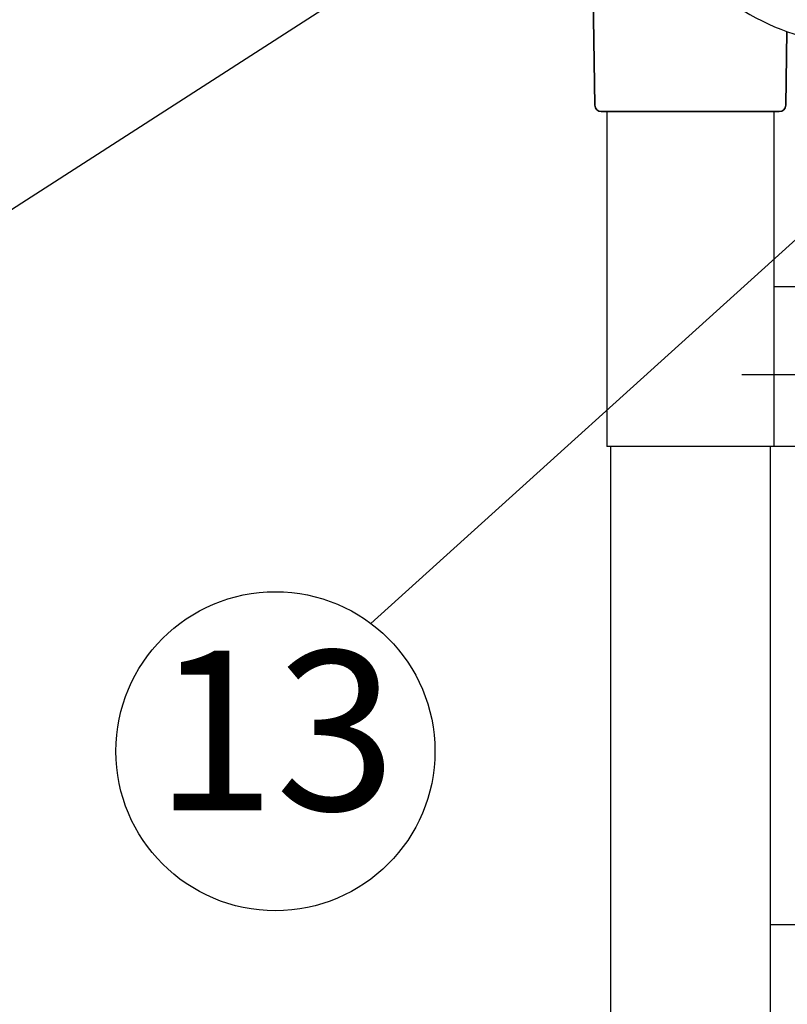
# Model space of a CAD drawing. Extents: x 31 to 8157, y 0 to 5507.
# Drawn here: x 2534 to 2774, y 1023 to 1332 of the extents above; entities that cross this region are included whole.
import ezdxf
from ezdxf.enums import TextEntityAlignment as Align

# ---------------------------------------------------------------- set-up
doc = ezdxf.new("R2010")
doc.units = 0
doc.header["$LTSCALE"] = 2
doc.header["$MEASUREMENT"] = 0
doc.layers.add('SUNPOU', color=7, linetype='Continuous')
doc.styles.get("Standard").update_dxf_attribs({"font": 'romans.shx', "bigfont": 'extfont.shx'})
doc.dimstyles.get("Standard").update_dxf_attribs({"dimscale": 20, "dimtxt": 2, "dimasz": 3, "dimexe": 1, "dimexo": 1, "dimgap": 0.6, "dimtad": 3, "dimdec": 0, "dimzin": 0, "dimdsep": 46, "dimtxsty": 'Standard', "dimblk": 'OPEN', "dimcen": 1.5, "dimadec": 0, "dimazin": 0, "dimtfac": 1, "dimtdec": 0, "dimtmove": 0, "dimatfit": 0, "dimldrblk": 'DOTSMALL', "dimfxl": 1, "dimtolj": 1, "dimtzin": 0, "dimarcsym": 0})
doc.dimstyles.new('STANDARD$0', dxfattribs={"dimscale": 10, "dimtxt": 2, "dimasz": 3, "dimexe": 1, "dimexo": 1, "dimgap": 0.6, "dimtad": 3, "dimdec": 0, "dimzin": 0, "dimdsep": 46, "dimtxsty": 'Standard', "dimblk1": 'OPEN', "dimblk2": 'OPEN', "dimsah": 1, "dimcen": 1.5, "dimadec": 0, "dimazin": 0, "dimtfac": 1, "dimtdec": 0, "dimtmove": 0, "dimatfit": 0, "dimldrblk": 'DOTSMALL', "dimfxl": 1, "dimtvp": 1, "dimtolj": 1, "dimtzin": 0, "dimarcsym": 0})

# ---------------------------------------------------------------- blocks, each defined once
blk = doc.blocks.new('_OPEN')
at = {"color": 0, "linetype": 'ByBlock'}
for p, q in [((-1, 0.1667), (0, 0)), ((0, 0), (-1, -0.1667)), ((0, 0), (-1, 0))]:
    blk.add_line(p, q, dxfattribs=at)
blk = doc.blocks.new('*D10')
at = {"layer": 'DEFPOINTS', "color": 0, "lineweight": 0}
for p in [(3337.77, 1371.94), (2879.87, 1356.98), (3337.77, 1220.67)]:
    blk.add_point(p, dxfattribs=at)
at = {"layer": 'SUNPOU', "color": 0, "linetype": 'ByBlock', "lineweight": -2}
for p, q in [((3337.77, 1351.94), (3337.77, 1200.67)), ((2879.87, 1336.98), (2879.87, 1200.67)), ((2819.87, 1220.67), (2759.87, 1220.67)), ((2879.87, 1220.67), (3337.77, 1220.67)), ((3397.77, 1220.67), (3584.62, 1220.67))]:
    blk.add_line(p, q, dxfattribs=at)
at = {"layer": 'SUNPOU', "color": 0, "lineweight": -2, "xscale": 60, "yscale": 60, "zscale": 60}
blk.add_blockref('_OPEN', (2879.87, 1220.67), dxfattribs=at)
at = {"layer": 'SUNPOU', "color": 0, "lineweight": -2, "xscale": 60, "yscale": 60, "zscale": 60, "rotation": 180}
blk.add_blockref('_OPEN', (3337.77, 1220.67), dxfattribs=at)
at = {"layer": 'SUNPOU', "color": 0, "lineweight": 0, "insert": (3521.19, 1252.67), "char_height": 40, "attachment_point": 5}
blk.add_mtext('\\A1;458', dxfattribs=at)
blk = doc.blocks.new('_DotSmall')
at = {"color": 0, "linetype": 'ByBlock', "const_width": 0.5}
blk.add_lwpolyline([(-0.0625, 0, 1), (0.0625, 0, 1)], format="xyb", close=True, dxfattribs=at)

msp = doc.modelspace()

# ---------------------------------------------------------------- linework, layer by layer
at = {"color": 2, "lineweight": 35}
for p, q in [((2713.87, 1305.21), (2712.77, 1368.24)), ((2773.67, 1305.21), (2774.07, 1328.32)), ((2771.67, 1303.24), (2715.87, 1303.24))]:
    msp.add_line(p, q, dxfattribs=at)
at = {"color": 2}
for p, q in [((2717.57, 1303.24), (2717.57, 1198.24)), ((2769.97, 1303.24), (2769.97, 1198.24)), ((2718.77, 1198.24), (2718.77, 738.24)), ((2768.77, 1198.24), (2768.77, 738.24))]:
    msp.add_line(p, q, dxfattribs=at)
at = {"color": 2, "ltscale": 5}
msp.add_line((2717.57, 1303.24), (2769.97, 1303.24), dxfattribs=at)
at = {"color": 2}
for points in [[(3214.57, 1248.24), (2769.97, 1248.24)], [(3266.97, 1198.24), (2717.57, 1198.24)], [(3215.77, 1048.24), (2768.77, 1048.24)]]:
    msp.add_lwpolyline(points, dxfattribs=at)
msp.add_arc((2799.97, 1399.77), 76, 180, 284.3615, dxfattribs=at)
at = {"color": 2, "lineweight": 35}
for centre, start, end in [((2715.87, 1305.24), 181, 270), ((2771.67, 1305.24), 270, 359)]:
    msp.add_arc(centre, 2, start, end, dxfattribs=at)
at = {"layer": 'SUNPOU'}
msp.add_circle((2613.75, 1102.69), 50, dxfattribs=at)

# ---------------------------------------------------------------- texts
msp.add_text('13', height=50, dxfattribs=at).set_placement((2613.75, 1102.69), align=Align.MIDDLE)

# ---------------------------------------------------------------- dimensions: what is measured, and where the dimension line sits
at = {"layer": 'SUNPOU', "lineweight": 0}
dim = msp.add_linear_dim(base=(3337.77, 1220.67), p1=(2879.87, 1356.98), p2=(3337.77, 1371.94), dimstyle='STANDARD$0', override={"dimscale": 20, "dimarcsym": 1}, dxfattribs=at)
dim.commit()
dim.dimension.update_dxf_attribs({"geometry": '*D10', "text_midpoint": (3521.19, 1220.67), "dimtype": 160})

# ---------------------------------------------------------------- leaders
at = {"layer": 'SUNPOU'}
for points in [[(2661.88, 1356.76), (2433.85, 1209.8)], [(2879.87, 1356.24), (2643.63, 1142.78)]]:
    msp.add_leader(points, dimstyle='Standard', dxfattribs=at)

doc.saveas('drawing.dxf')
